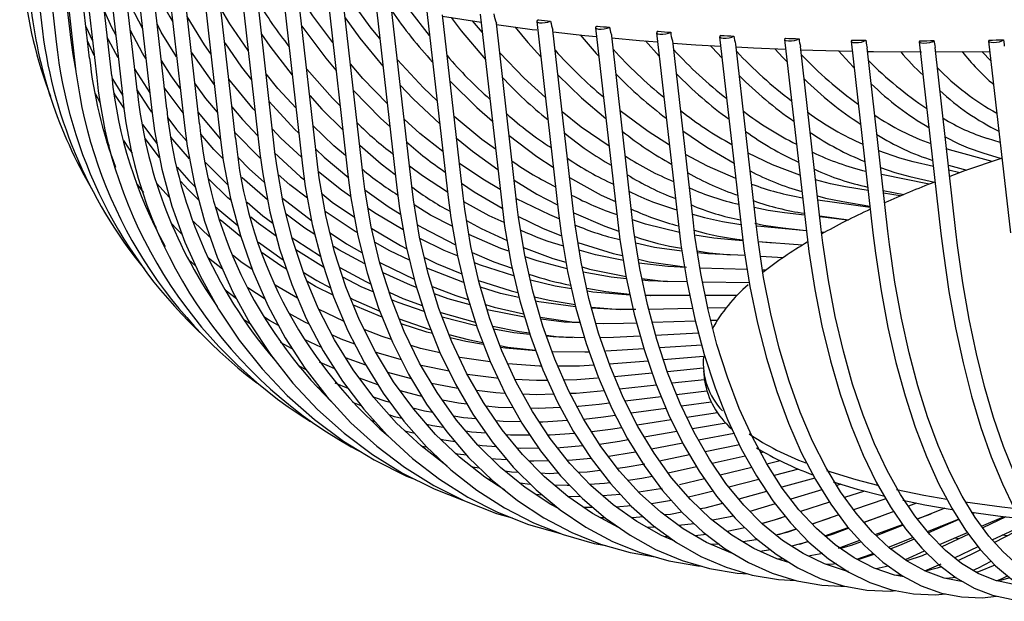
# Model space of a CAD drawing. Units: millimetres. Extents: x 11343 to 40744, y -695 to 34071.
# Drawn here: x 15029 to 15127, y 1585 to 1642 of the extents above; entities that cross this region are included whole.
import ezdxf

# ---------------------------------------------------------------- set-up
doc = ezdxf.new("R2010")
doc.units = ezdxf.units.MM
doc.header["$LTSCALE"] = 2
doc.linetypes.add('SLD-Durchgehend', pattern=[0])
doc.layers.add('A_BEMASSUNG', color=1, linetype='Continuous', lineweight=13)
doc.layers.add('KORB', color=5, linetype='SLD-Durchgehend')

# ---------------------------------------------------------------- blocks, each defined once
blk = doc.blocks.new('Korb Perspektive')
at = {"layer": 'KORB', "linetype": 'SLD-Durchgehend', "lineweight": 25}
for p, q in [((-222.018, -62.611), (-219.852, -81.678)), ((-220.554, -64.489), (-218.388, -83.557)), ((-216.898, -83.387), (-218.922, -65.567)), ((-218.719, -66.304), (-216.554, -85.371)), ((-215.063, -85.202), (-217.088, -67.379)), ((-216.519, -68.051), (-214.353, -87.118)), ((-212.863, -86.949), (-214.888, -69.118)), ((-213.959, -69.724), (-211.793, -88.791)), ((-210.302, -88.622), (-212.329, -70.779)), ((-211.046, -71.32), (-208.88, -90.387)), ((-207.389, -90.218), (-209.418, -72.363)), ((-207.788, -72.833), (-205.622, -91.9)), ((-204.131, -91.731), (-206.161, -73.864)), ((-204.194, -74.261), (-202.028, -93.328)), ((-200.538, -93.158), (-202.569, -75.279)), ((-200.274, -75.598), (-198.108, -94.665)), ((-196.618, -94.496), (-198.65, -76.604)), ((-196.039, -76.841), (-193.873, -95.908)), ((-192.383, -95.739), (-194.417, -77.829)), ((-191.501, -77.987), (-189.335, -97.054)), ((-187.844, -96.885), (-189.881, -78.952)), ((-186.671, -79.033), (-184.505, -98.1)), ((-183.014, -97.931), (-185.054, -79.975)), ((-181.563, -79.975), (-179.397, -99.043)), ((-181.226, -82.935), (-183.205, -80.413)), ((-177.906, -98.873), (-179.949, -80.894)), ((-179.936, -81.004), (-176.098, -81.626)), ((-176.191, -80.812), (-174.025, -99.879)), ((-215.423, -82.033), (-214.766, -83.484)), ((-175.983, -82.639), (-176.961, -81.487)), ((-172.534, -99.71), (-174.579, -81.707)), ((-170.57, -81.541), (-168.404, -100.608)), ((-164.714, -82.159), (-162.548, -101.226)), ((-166.913, -100.439), (-168.961, -82.407)), ((-161.058, -101.057), (-163.111, -82.986)), ((-158.642, -82.666), (-156.476, -101.733)), ((-152.368, -83.059), (-150.202, -102.127)), ((-214.603, -84.915), (-215.261, -83.457)), ((-159.762, -83.482), (-158.376, -85.001)), ((-154.985, -101.564), (-157.042, -83.454)), ((-148.711, -101.957), (-150.773, -83.808)), ((-145.909, -83.339), (-143.744, -102.406)), ((-142.253, -102.236), (-144.319, -84.048)), ((-139.285, -83.503), (-137.119, -102.57)), ((-135.629, -102.401), (-137.7, -84.165)), ((-132.513, -83.552), (-130.347, -102.619)), ((-128.856, -102.449), (-130.936, -84.143)), ((-125.611, -83.485), (-123.445, -102.552)), ((-130.888, -84.568), (-125.494, -84.516)), ((-210.565, -86.308), (-209.078, -88.639)), ((-205.766, -90.634), (-207.627, -88.126)), ((-213.98, -89.664), (-214.486, -88.752)), ((-204.259, -90.612), (-202.038, -93.241)), ((-209.799, -91.799), (-208.365, -93.684)), ((-213.069, -93.912), (-213.338, -93.51)), ((-208.097, -95.073), (-209.544, -93.193)), ((-124.465, -93.568), (-125.73, -93.168)), ((-129.493, -94.311), (-129.791, -94.221)), ((-125.246, -95.468), (-129.493, -94.311)), ((-126.183, -94.598), (-124.358, -95.175)), ((-203.513, -95.585), (-201.298, -97.799)), ((-131.102, -95.966), (-133.109, -95.497)), ((-129.608, -95.835), (-127.769, -96.336)), ((-131.519, -97.73), (-136.267, -96.78)), ((-133.45, -96.957), (-131.003, -97.53)), ((-128.463, -96.584), (-129.552, -96.329)), ((-209.673, -98.56), (-210.294, -97.775)), ((-207.103, -99.044), (-208.397, -97.629)), ((-137.597, -98.361), (-139.858, -97.977)), ((-136.089, -98.345), (-134.05, -98.753)), ((-134.406, -98.903), (-136.058, -98.622)), ((-195.877, -99.105), (-192.98, -101.339)), ((-137.405, -100.058), (-142.584, -99.32)), ((-140.109, -99.456), (-137.421, -99.912)), ((-143.925, -100.812), (-145.907, -100.579)), ((-142.409, -100.86), (-139.549, -101.268)), ((-208.394, -102.04), (-208.618, -101.802)), ((-200.019, -102.957), (-202.079, -101.265)), ((-139.642, -101.314), (-142.395, -100.991)), ((-143.747, -102.378), (-148.649, -101.916)), ((-146.082, -102.069), (-143.751, -102.342)), ((-141.978, -102.545), (-142.219, -102.522)), ((-142.219, -102.522), (-142.206, -102.524)), ((-150.048, -103.355), (-151.193, -103.272)), ((-148.528, -103.434), (-147.024, -103.576)), ((-144.119, -103.788), (-148.523, -103.466)), ((-191.772, -105.972), (-194.537, -104.268)), ((-153.531, -104.643), (-154.567, -104.565)), ((-149.84, -104.838), (-153.531, -104.643)), ((-204.494, -105.883), (-205.217, -105.226)), ((-201.832, -106.178), (-203.215, -105.09)), ((-146.058, -105.038), (-148.305, -104.919)), ((-149.62, -106.231), (-154.336, -106.071)), ((-147.793, -106.292), (-148.1, -106.282)), ((-155.623, -107.447), (-157.569, -107.416)), ((-149.412, -107.546), (-154.078, -107.472)), ((-202.998, -108.77), (-203.257, -108.572)), ((-197.598, -109.178), (-199.324, -108.024)), ((-194.378, -109.052), (-196.581, -107.776)), ((-159.257, -108.81), (-159.747, -108.801)), ((-159.274, -108.812), (-159.257, -108.81)), ((-155.339, -108.805), (-159.257, -108.81)), ((-150.633, -108.799), (-153.807, -108.803)), ((-189.747, -111.391), (-192.271, -110.174)), ((-185.945, -110.941), (-188.801, -109.771)), ((-171.772, -110.962), (-175.502, -110.214)), ((-165.137, -109.948), (-162.275, -110.2)), ((-155.064, -110.103), (-159.43, -110.181)), ((-151.733, -110.043), (-153.549, -110.076)), ((-199.074, -111.629), (-199.726, -111.21)), ((-160.622, -111.549), (-161.949, -111.594)), ((-154.789, -111.351), (-159.077, -111.497)), ((-152.618, -111.277), (-153.242, -111.299)), ((-154.468, -112.556), (-158.737, -112.768)), ((-194.889, -114.109), (-196.079, -113.47)), ((-191.991, -113.963), (-193.69, -113.194)), ((-162.947, -112.977), (-164.252, -113.015)), ((-160.262, -112.844), (-162.947, -112.977)), ((-197.551, -113.941), (-197.834, -113.762)), ((-159.912, -114.101), (-163.707, -114.348)), ((-154.156, -113.727), (-158.354, -114)), ((-190.668, -116.107), (-192.202, -115.432)), ((-187.577, -115.735), (-189.593, -115.003)), ((-159.498, -115.324), (-163.347, -115.632)), ((-153.979, -114.882), (-157.957, -115.201)), ((-193.514, -116.201), (-194.285, -115.795)), ((-183.039, -117.101), (-185.374, -116.451)), ((-179.287, -116.344), (-182.084, -115.751)), ((-159.088, -116.524), (-162.838, -116.88)), ((-154.003, -116.041), (-157.567, -116.379)), ((-153.98, -116.291), (-153.871, -117.245)), ((-189.341, -118.054), (-190.618, -117.507)), ((-186.368, -117.686), (-188.222, -117.037)), ((-153.879, -117.179), (-157.108, -117.534)), ((-192.021, -118.13), (-192.379, -117.945)), ((-163.876, -118.279), (-164.555, -118.353)), ((-158.668, -117.706), (-162.322, -118.108)), ((-153.656, -118.304), (-156.649, -118.678)), ((-163.34, -119.514), (-164.357, -119.641)), ((-158.187, -118.87), (-161.78, -119.319)), ((-153.224, -119.401), (-156.172, -119.814)), ((-157.708, -120.029), (-161.176, -120.514)), ((-152.583, -120.468), (-155.63, -120.941)), ((-186.655, -121.356), (-187.093, -121.217)), ((-163.919, -120.899), (-165.879, -121.134)), ((-162.752, -120.735), (-163.919, -120.899)), ((-157.187, -121.183), (-160.572, -121.708)), ((-163.242, -122.123), (-165.095, -122.373)), ((-162.121, -121.949), (-163.242, -122.123)), ((-156.616, -122.335), (-159.87, -122.891)), ((-151.736, -121.501), (-155.085, -122.073)), ((-162.329, -123.311), (-164.313, -123.609)), ((-161.472, -123.164), (-162.329, -123.311)), ((-150.925, -122.543), (-154.468, -123.205)), ((-181.469, -123.908), (-182.08, -123.774)), ((-160.722, -124.373), (-161.182, -124.459)), ((-156.04, -123.498), (-159.151, -124.08)), ((-150.405, -123.654), (-153.813, -124.346)), ((-147.987, -124.374), (-148.286, -124.439)), ((-180.104, -125.199), (-180.292, -125.159)), ((-155.362, -124.661), (-158.344, -125.267)), ((-149.815, -124.776), (-153.105, -125.501)), ((-146.347, -125.247), (-147.676, -125.564)), ((-154.664, -125.845), (-157.48, -126.465)), ((-149.177, -125.921), (-152.308, -126.666)), ((-144.519, -126.074), (-146.946, -126.697)), ((-175.058, -127.128), (-175.506, -127.037)), ((-153.874, -127.039), (-156.372, -127.634)), ((-148.487, -127.093), (-151.447, -127.853)), ((-142.912, -126.965), (-146.19, -127.871)), ((-153.019, -128.257), (-154.328, -128.593)), ((-147.695, -128.288), (-150.464, -129.053)), ((-142.196, -128.14), (-145.286, -129.059)), ((-140.324, -127.583), (-140.713, -127.698)), ((-137.968, -128.26), (-139.931, -128.888)), ((-169.993, -128.663), (-170.683, -128.59)), ((-166.187, -128.813), (-167.503, -128.789)), ((-162.222, -128.609), (-164.014, -128.728)), ((-157.17, -129.19), (-159.161, -129.523)), ((-154.328, -128.593), (-155.473, -128.86)), ((-135.831, -129.015), (-139.044, -130.122)), ((-168.778, -129.667), (-169.082, -129.638)), ((-164.975, -129.88), (-165.917, -129.873)), ((-161.181, -129.73), (-162.668, -129.85)), ((-146.837, -129.521), (-149.359, -130.271)), ((-141.433, -129.369), (-144.309, -130.29)), ((-135.04, -130.293), (-137.995, -131.39)), ((-132.773, -129.451), (-133.589, -129.754)), ((-129.948, -129.962), (-132.678, -131.056)), ((-127.953, -129.338), (-124.292, -129.821)), ((-124.292, -129.821), (-123.127, -129.953)), ((-148.16, -131.48), (-146.238, -130.908)), ((-146.951, -131.136), (-148.151, -131.489)), ((-145.838, -130.779), (-146.951, -131.136)), ((-143.179, -131.503), (-141.38, -130.927)), ((-140.52, -130.631), (-143.148, -131.536)), ((-138.023, -131.357), (-136.385, -130.792)), ((-132.703, -131.025), (-131.307, -130.507)), ((-131.698, -132.28), (-128.594, -131.036)), ((-128.555, -131.097), (-131.591, -132.414)), ((-127.331, -130.366), (-124.183, -130.774)), ((-127.188, -130.472), (-127.03, -130.409)), ((-126.982, -130.415), (-127.172, -130.497)), ((-126.3, -131.754), (-124.071, -130.787)), ((-123.885, -130.809), (-126.196, -131.897)), ((-124.183, -130.774), (-122.576, -130.953)), ((-158.757, -131.854), (-159.594, -131.866)), ((-154.903, -131.511), (-156.448, -131.679)), ((-149.854, -131.898), (-151.609, -132.285)), ((-146.493, -132.564), (-144.762, -132.01)), ((-141.912, -132.697), (-139.566, -131.889)), ((-139.509, -131.953), (-141.067, -132.531)), ((-136.906, -132.586), (-134.163, -131.567)), ((-134.118, -131.633), (-136.783, -132.702)), ((-134.655, -131.849), (-134.821, -131.812)), ((-130.165, -131.796), (-130.393, -131.756)), ((-125.248, -133.109), (-122.108, -131.631)), ((-121.996, -131.827), (-125.011, -133.375)), ((-157.468, -132.784), (-157.851, -132.795)), ((-153.718, -132.563), (-154.81, -132.698)), ((-141.067, -132.531), (-141.81, -132.786)), ((-140.545, -133.937), (-138.431, -133.152)), ((-135.574, -133.833), (-133.15, -132.861)), ((-133.01, -133.029), (-134.486, -133.67)), ((-130.486, -133.569), (-127.721, -132.37)), ((-127.584, -132.551), (-130.252, -133.807)), ((-128.534, -132.998), (-128.998, -132.924)), ((-123.716, -132.71), (-124.264, -132.646)), ((-152.411, -133.55), (-153.165, -133.579)), ((-147.323, -134.097), (-148.328, -134.254)), ((-143.574, -133.31), (-145.213, -133.74)), ((-144.392, -133.525), (-143.612, -133.283)), ((-134.486, -133.67), (-135.351, -134.017)), ((-133.89, -135.046), (-131.97, -134.213)), ((-129.009, -134.88), (-126.655, -133.771)), ((-126.406, -134.091), (-127.283, -134.541)), ((-146.024, -135.004), (-146.566, -135.037)), ((-142.112, -134.462), (-143.569, -134.714)), ((-138.706, -135.034), (-137.301, -134.525)), ((-137.301, -134.525), (-137.107, -134.448)), ((-135.607, -135.72), (-136.802, -135.974)), ((-131.949, -136.192), (-130.319, -135.496)), ((-127.156, -136.135), (-126.598, -135.876)), ((-126.598, -135.876), (-125.339, -135.229)), ((-134.321, -136.607), (-134.748, -136.65)), ((-128.827, -136.846), (-129.817, -136.959))]:
    blk.add_line(p, q, dxfattribs=at)
at = {"layer": 'KORB', "linetype": 'SLD-Durchgehend', "lineweight": 25, "flags": 128}
for points in [[(-211.384, -79.103), (-211.007, -79.96), (-209.807, -82.227)], [(-190.858, -83.641), (-192.838, -80.983), (-194.318, -78.7)], [(-186.192, -83.244), (-187.047, -82.201), (-189.224, -79.167)], [(-199.272, -84.424), (-201.092, -81.784), (-202.005, -80.242)], [(-213.589, -80.554), (-212.894, -82.11), (-212.46, -82.915)], [(-203.001, -84.767), (-203.632, -83.876), (-205.344, -81.055)], [(-189.629, -81.176), (-188.17, -83.2), (-185.88, -85.989)], [(-179.098, -81.14), (-178.106, -82.459), (-175.68, -85.31)], [(-206.4, -85.049), (-207.926, -82.591), (-208.347, -81.788)], [(-193.942, -82.019), (-191.561, -85.202), (-190.546, -86.39)], [(-174.565, -81.838), (-171.031, -82.324), (-170.558, -82.379)], [(-172.715, -82.092), (-171.472, -83.63), (-170.17, -85.056)], [(-170.38, -81.372), (-170.53, -81.461), (-170.568, -81.549), (-170.488, -81.622), (-170.302, -81.669), (-170.041, -81.682), (-169.745, -81.659), (-169.462, -81.604), (-169.236, -81.525)], [(-164.55, -82.002), (-164.686, -82.091), (-164.709, -82.178), (-164.614, -82.249), (-164.417, -82.291), (-164.148, -82.3), (-163.851, -82.272), (-163.573, -82.213), (-163.358, -82.132)], [(-163.33, -82.117), (-163.232, -82.591), (-163.138, -82.881), (-163.116, -82.987)], [(-212.204, -85.172), (-213.19, -83.352), (-213.299, -83.107)], [(-209.465, -85.235), (-209.8, -84.707), (-211.003, -82.45)], [(-197.947, -82.795), (-197.131, -84.007), (-194.897, -86.894)], [(-168.944, -82.564), (-165.783, -82.928), (-164.615, -83.037)], [(-166.244, -82.875), (-164.649, -84.725), (-164.393, -84.988)], [(-163.089, -83.181), (-160.354, -83.438), (-158.539, -83.573)], [(-158.501, -82.52), (-158.623, -82.61), (-158.63, -82.695), (-158.521, -82.763), (-158.312, -82.801), (-158.037, -82.805), (-157.74, -82.773), (-157.468, -82.71), (-157.263, -82.627)], [(-152.249, -82.925), (-152.357, -83.015), (-152.348, -83.099), (-152.225, -83.163), (-152.005, -83.197), (-151.725, -83.196), (-151.428, -83.16), (-151.162, -83.094), (-150.97, -83.009)], [(-145.811, -83.216), (-145.905, -83.306), (-145.881, -83.388), (-145.743, -83.449), (-145.513, -83.478), (-145.228, -83.472), (-144.932, -83.432), (-144.674, -83.363), (-144.494, -83.277)], [(-216.405, -86.472), (-216.713, -84.818), (-216.898, -83.387)], [(-216.689, -84.178), (-216.766, -84.009), (-216.846, -83.789)], [(-201.616, -83.67), (-199.95, -86.073), (-198.941, -87.336)], [(-157.016, -83.686), (-154.755, -83.854), (-152.261, -83.994)], [(-153.303, -83.935), (-153.16, -84.103), (-152.127, -85.179)], [(-150.742, -84.078), (-148.997, -84.176), (-145.8, -84.299)], [(-139.205, -83.392), (-139.284, -83.482), (-139.244, -83.561), (-139.093, -83.618), (-138.854, -83.644), (-138.564, -83.633), (-138.271, -83.588), (-138.021, -83.517), (-137.853, -83.429)], [(-137.835, -83.413), (-137.754, -83.887), (-137.701, -84.166)], [(-132.449, -83.452), (-132.513, -83.542), (-132.458, -83.619), (-132.294, -83.672), (-132.045, -83.693), (-131.753, -83.678), (-131.463, -83.629), (-131.221, -83.554), (-131.066, -83.466)], [(-131.051, -83.45), (-130.974, -83.924), (-130.94, -84.143)], [(-125.562, -83.397), (-125.611, -83.486), (-125.541, -83.561), (-125.363, -83.61), (-125.107, -83.626), (-124.812, -83.606), (-124.526, -83.554), (-124.293, -83.476), (-124.152, -83.387)], [(-124.139, -83.372), (-124.067, -83.846), (-124.048, -84.005)], [(-204.942, -84.596), (-204.795, -84.837), (-202.651, -87.848)], [(-169.71, -89.107), (-171.811, -87.185), (-174.245, -84.655)], [(-146.862, -84.258), (-146.096, -85.12), (-145.658, -85.556)], [(-144.284, -84.357), (-143.095, -84.402), (-139.173, -84.487)], [(-140.537, -84.458), (-139.073, -86.044), (-138.987, -86.126)], [(-137.66, -84.52), (-137.061, -84.533), (-132.28, -84.561)], [(-125.388, -85.442), (-126.258, -84.559), (-126.288, -84.523)], [(-207.934, -85.419), (-206.983, -86.94), (-206.038, -88.235)], [(-185.459, -89.697), (-187.871, -87.217), (-189.107, -85.765)], [(-180.489, -89.431), (-181.848, -88.151), (-184.441, -85.37)], [(-212.839, -87.136), (-212.5, -87.755), (-211.784, -88.857)], [(-194.524, -90.182), (-196.33, -88.207), (-197.499, -86.738)], [(-190.143, -89.935), (-190.907, -89.181), (-193.455, -86.297)], [(-168.453, -86.885), (-166.132, -89.13), (-163.686, -91.209)], [(-202.343, -90.554), (-203.487, -89.196), (-204.593, -87.672)], [(-198.588, -90.44), (-198.787, -90.23), (-201.206, -87.279)], [(-184.157, -87.874), (-182.879, -89.242), (-180.227, -91.736)], [(-179.199, -87.491), (-176.544, -90.11), (-174.981, -91.464)], [(-211.6, -90.228), (-212.47, -88.898), (-212.639, -88.591)], [(-208.858, -90.552), (-209.175, -90.133), (-210.335, -88.333)], [(-193.16, -88.895), (-191.956, -90.255), (-189.874, -92.31)], [(-188.807, -88.408), (-186.127, -91.159), (-185.198, -91.994)], [(-200.894, -90.024), (-199.859, -91.282), (-198.306, -92.923)], [(-197.186, -89.497), (-194.669, -92.242), (-194.244, -92.646)], [(-208.88, -90.387), (-208.607, -92.428), (-207.875, -96.225), (-206.863, -99.92), (-205.578, -103.489), (-204.028, -106.912), (-202.223, -110.167), (-200.172, -113.235), (-197.889, -116.097), (-195.388, -118.736), (-192.684, -121.135), (-189.793, -123.282), (-186.733, -125.161), (-183.522, -126.764), (-182.617, -127.12)], [(-174.664, -94.251), (-176.029, -93.276), (-178.801, -90.995)], [(-163.374, -93.957), (-166.133, -92.046), (-168.04, -90.521)], [(-157.373, -93.833), (-159.495, -92.487), (-162.264, -90.44)], [(-207.275, -91.115), (-206.408, -92.277), (-205.42, -93.419)], [(-205.622, -91.9), (-205.35, -93.941), (-204.625, -97.734), (-203.628, -101.423), (-202.365, -104.983), (-200.843, -108.393), (-199.073, -111.632), (-197.064, -114.681), (-194.828, -117.521), (-192.381, -120.135), (-189.736, -122.507), (-186.91, -124.622), (-183.919, -126.469), (-180.783, -128.036), (-177.92, -129.157)], [(-189.583, -94.869), (-190.745, -93.907), (-192.815, -91.935)], [(-179.917, -94.465), (-182.191, -92.682), (-183.772, -91.26)], [(-201.78, -95.195), (-202.702, -94.273), (-204, -92.768)], [(-198.038, -95.199), (-198.123, -95.123), (-200.604, -92.571)], [(-193.972, -95.042), (-196.04, -93.139), (-196.872, -92.258)], [(-173.311, -92.877), (-170.549, -94.963), (-168.924, -96.022)], [(-156.023, -92.431), (-153.64, -94.059), (-150.94, -95.623)], [(-210.781, -94.63), (-211.094, -94.229), (-211.647, -93.394)], [(-205.111, -95.19), (-206.782, -93.296), (-206.946, -93.079)], [(-202.028, -93.328), (-201.758, -95.367), (-201.041, -99.158), (-200.06, -102.84), (-198.821, -106.391), (-197.33, -109.79), (-195.598, -113.014), (-193.635, -116.045), (-191.452, -118.864), (-189.064, -121.455), (-186.484, -123.8), (-183.729, -125.887), (-180.816, -127.703), (-177.761, -129.236), (-174.585, -130.479), (-173.018, -130.93)], [(-188.188, -93.862), (-186.038, -95.715), (-184.658, -96.749)], [(-178.558, -93.138), (-176.957, -94.455), (-174.436, -96.258)], [(-198.108, -94.665), (-197.839, -96.703), (-197.132, -100.491), (-196.168, -104.168), (-194.955, -107.711), (-193.499, -111.098), (-191.809, -114.309), (-189.896, -117.323), (-187.771, -120.123), (-185.447, -122.692), (-182.938, -125.013), (-180.261, -127.073), (-177.431, -128.859), (-174.466, -130.362), (-171.383, -131.571), (-168.202, -132.48), (-168.189, -132.482)], [(-196.695, -94.575), (-194.078, -96.982), (-193.692, -97.29)], [(-179.486, -125.784), (-182.084, -123.771), (-184.528, -121.487), (-186.788, -118.957), (-188.85, -116.197), (-190.701, -113.225), (-192.33, -110.059), (-193.727, -106.718), (-194.883, -103.224), (-195.791, -99.598), (-196.445, -95.862), (-196.618, -94.496)], [(-192.551, -94.257), (-191.734, -95.034), (-189.262, -97.082)], [(-150.765, -97.165), (-153.583, -95.937), (-155.756, -94.778)], [(-144.376, -96.838), (-147.096, -95.818), (-149.541, -94.655)], [(-133.109, -95.497), (-134.431, -95.148), (-136.536, -94.412)], [(-200.269, -95.067), (-199.14, -96.226), (-197.686, -97.521)], [(-193.873, -95.908), (-193.606, -97.945), (-192.908, -101.73), (-191.963, -105.402), (-190.778, -108.937), (-189.359, -112.314), (-187.716, -115.512), (-185.856, -118.511), (-183.793, -121.294), (-181.539, -123.842), (-179.108, -126.141), (-176.514, -128.176), (-173.774, -129.935), (-170.905, -131.409), (-167.924, -132.587), (-164.85, -133.463), (-163.705, -133.67)], [(-173.761, -128.164), (-175.738, -126.887), (-178.264, -124.887), (-180.627, -122.626), (-182.815, -120.117), (-184.812, -117.376), (-186.608, -114.42), (-188.19, -111.268), (-189.549, -107.938), (-190.677, -104.452), (-191.566, -100.832), (-192.212, -97.098), (-192.383, -95.739)], [(-179.457, -98.51), (-181.944, -96.907), (-183.241, -95.937)], [(-174.211, -98.244), (-175.938, -97.244), (-178.271, -95.664)], [(-124.358, -95.175), (-127.99, -96.415), (-129.48, -96.956)], [(-206.351, -96.051), (-205.197, -97.357), (-204.559, -97.979)], [(-193.387, -99.131), (-195.136, -97.784), (-196.289, -96.757)], [(-189.087, -98.946), (-189.982, -98.332), (-192.288, -96.492)], [(-168.349, -130.022), (-169.166, -129.594), (-171.737, -127.893), (-174.168, -125.916), (-176.446, -123.676), (-178.556, -121.186), (-180.484, -118.462), (-182.22, -115.522), (-183.752, -112.382), (-185.071, -109.063), (-186.169, -105.585), (-187.038, -101.969), (-187.675, -98.238), (-187.844, -96.885)], [(-136.348, -96.066), (-134.948, -96.559), (-133.45, -96.957)], [(-204.211, -99.268), (-205.253, -98.272), (-205.981, -97.462)], [(-200.998, -99.32), (-201.296, -99.069), (-203.192, -97.217)], [(-197.358, -99.28), (-199.877, -97.101), (-199.915, -97.063)], [(-189.335, -97.054), (-189.068, -99.09), (-188.381, -102.873), (-187.457, -106.54), (-186.303, -110.068), (-184.924, -113.435), (-183.329, -116.621), (-181.528, -119.606), (-179.532, -122.372), (-177.353, -124.902), (-175.004, -127.181), (-172.5, -129.193), (-169.856, -130.928), (-167.09, -132.374), (-164.218, -133.524), (-161.257, -134.37), (-158.779, -134.81)], [(-162.33, -131.921), (-162.434, -131.879), (-165.014, -130.489), (-167.477, -128.81), (-169.809, -126.854), (-171.995, -124.633), (-174.022, -122.161), (-175.877, -119.453), (-177.549, -116.527), (-179.028, -113.399), (-180.304, -110.089), (-181.371, -106.618), (-182.22, -103.007), (-182.846, -99.278), (-183.014, -97.931)], [(-178.048, -97.627), (-176.797, -98.476), (-173.996, -100.104)], [(-172.805, -97.324), (-170.547, -98.712), (-168.498, -99.778)], [(-167.295, -97.075), (-164.159, -98.815), (-162.749, -99.465)], [(-139.858, -97.977), (-141.344, -97.685), (-142.816, -97.282)], [(-191.937, -98.691), (-190.912, -99.509), (-188.717, -101.022)], [(-187.664, -98.3), (-185.363, -99.952), (-184.138, -100.707)], [(-184.505, -98.1), (-184.24, -100.134), (-183.564, -103.915), (-182.662, -107.577), (-181.54, -111.098), (-180.204, -114.457), (-178.662, -117.632), (-176.923, -120.605), (-174.998, -123.356), (-172.899, -125.87), (-170.638, -128.13), (-168.229, -130.122), (-165.688, -131.834), (-163.031, -133.256), (-160.274, -134.379), (-157.434, -135.198), (-154.529, -135.708), (-154.105, -135.736)], [(-156.829, -133.223), (-158.162, -132.664), (-160.621, -131.294), (-162.971, -129.636), (-165.197, -127.699), (-167.286, -125.496), (-169.225, -123.04), (-171.003, -120.347), (-172.608, -117.433), (-174.031, -114.316), (-175.263, -111.014), (-176.296, -107.55), (-177.123, -103.942), (-177.74, -100.215), (-177.906, -98.873)], [(-142.633, -98.889), (-141.829, -99.113), (-140.109, -99.456)], [(-199.385, -99.509), (-197.812, -100.87), (-196.842, -101.594)], [(-178.987, -101.909), (-181.129, -100.796), (-182.759, -99.795)], [(-179.397, -99.043), (-179.134, -101.075), (-178.47, -104.853), (-177.591, -108.511), (-176.503, -112.026), (-175.213, -115.377), (-173.727, -118.542), (-172.054, -121.503), (-170.205, -124.242), (-168.19, -126.741), (-166.022, -128.985), (-163.714, -130.959), (-161.281, -132.651), (-158.739, -134.051), (-156.104, -135.151), (-153.392, -135.945), (-150.62, -136.428), (-149.521, -136.495)], [(-173.811, -101.543), (-175.295, -100.866), (-177.831, -99.476)], [(-174.025, -99.879), (-173.764, -101.91), (-173.112, -105.686), (-172.258, -109.34), (-171.207, -112.849), (-169.964, -116.192), (-168.538, -119.349), (-166.935, -122.3), (-165.165, -125.027), (-163.239, -127.514), (-161.169, -129.743), (-158.968, -131.701), (-156.649, -133.376), (-154.228, -134.757), (-151.72, -135.837), (-149.142, -136.608), (-146.509, -137.068), (-144.771, -137.163)], [(-168.333, -101.16), (-169.269, -100.789), (-172.595, -99.174)], [(-151, -134.486), (-151.25, -134.411), (-153.668, -133.36), (-156, -132.009), (-158.23, -130.368), (-160.345, -128.448), (-162.332, -126.261), (-164.179, -123.82), (-165.876, -121.14), (-167.411, -118.238), (-168.776, -115.13), (-169.961, -111.836), (-170.959, -108.377), (-171.764, -104.773), (-172.369, -101.047), (-172.534, -99.71)], [(-202.466, -100.021), (-202.297, -100.186), (-200.324, -101.847)], [(-192.647, -102.744), (-193.642, -102.11), (-195.511, -100.717)], [(-188.442, -102.535), (-188.642, -102.423), (-191.633, -100.445)], [(-183.861, -102.253), (-186.708, -100.582), (-187.35, -100.141)], [(-168.404, -100.608), (-168.145, -102.637), (-167.506, -106.411), (-166.678, -110.06), (-165.665, -113.564), (-164.473, -116.901), (-163.108, -120.05), (-161.579, -122.992), (-159.893, -125.709), (-158.061, -128.185), (-156.094, -130.402), (-154.004, -132.348), (-151.804, -134.008), (-149.509, -135.373), (-147.134, -136.434), (-144.695, -137.186), (-142.208, -137.625), (-139.687, -137.749), (-139.673, -137.748)], [(-145.383, -135.405), (-146.686, -135), (-148.964, -133.965), (-151.162, -132.631), (-153.266, -131.006), (-155.265, -129.101), (-157.146, -126.928), (-158.897, -124.5), (-160.509, -121.832), (-161.972, -118.939), (-163.276, -115.84), (-164.412, -112.553), (-165.374, -109.098), (-166.155, -105.497), (-166.749, -101.772), (-166.913, -100.439)], [(-166.895, -100.583), (-163.802, -101.911), (-162.401, -102.389)], [(-145.907, -100.579), (-147.54, -100.347), (-148.928, -100.051)], [(-205.868, -102.685), (-206.412, -102.184), (-206.913, -101.644)], [(-203.074, -102.985), (-203.118, -102.95), (-204.726, -101.443)], [(-196.501, -102.899), (-198.239, -101.642), (-199.007, -100.996)], [(-182.429, -101.761), (-181.966, -102.046), (-178.66, -103.774)], [(-177.554, -101.339), (-176.085, -102.147), (-173.519, -103.327)], [(-172.382, -100.943), (-170.009, -102.102), (-168.106, -102.864)], [(-162.548, -101.226), (-162.292, -103.254), (-161.667, -107.025), (-160.866, -110.671), (-159.893, -114.17), (-158.754, -117.5), (-157.454, -120.642), (-156.001, -123.577), (-154.404, -126.286), (-152.67, -128.752), (-150.811, -130.96), (-148.837, -132.895), (-146.761, -134.544), (-144.597, -135.896), (-142.36, -136.942), (-140.066, -137.677), (-137.729, -138.098), (-135.365, -138.203), (-134.85, -138.158)], [(-139.561, -136.245), (-139.74, -136.213), (-141.929, -135.5), (-144.061, -134.479), (-146.12, -133.158), (-148.094, -131.547), (-149.971, -129.655), (-151.741, -127.495), (-153.393, -125.079), (-154.918, -122.42), (-156.305, -119.536), (-157.545, -116.444), (-158.631, -113.162), (-159.556, -109.711), (-160.312, -106.112), (-160.895, -102.387), (-161.058, -101.057)], [(-156.374, -102.545), (-159.74, -101.705), (-161.032, -101.269)], [(-156.476, -101.733), (-156.221, -103.76), (-155.61, -107.528), (-154.837, -111.17), (-153.906, -114.664), (-152.822, -117.989), (-151.59, -121.125), (-150.218, -124.053), (-148.712, -126.755), (-147.081, -129.214), (-145.334, -131.415), (-143.481, -133.342), (-141.534, -134.982), (-139.506, -136.324), (-137.411, -137.359), (-135.266, -138.081), (-133.085, -138.486), (-130.882, -138.575), (-129.899, -138.475)], [(-133.996, -136.791), (-134.962, -136.61), (-136.994, -135.908), (-138.973, -134.898), (-140.887, -133.589), (-142.725, -131.99), (-144.477, -130.11), (-146.133, -127.961), (-147.682, -125.554), (-149.117, -122.905), (-150.426, -120.028), (-151.601, -116.941), (-152.635, -113.663), (-153.521, -110.214), (-154.252, -106.616), (-154.824, -102.892), (-154.985, -101.564)], [(-148.88, -101.598), (-148.01, -101.789), (-146.082, -102.069)], [(-191.139, -102.57), (-189.515, -103.648), (-187.965, -104.523)], [(-186.995, -102.15), (-184.127, -103.84), (-183.506, -104.149)], [(-173.336, -104.388), (-174.126, -104.116), (-177.322, -102.742)], [(-151.193, -103.272), (-152.953, -103.103), (-154.835, -102.797)], [(-150.202, -102.127), (-149.949, -104.152), (-149.353, -107.917), (-148.61, -111.556), (-147.721, -115.046), (-146.694, -118.366), (-145.533, -121.497), (-144.243, -124.419), (-142.833, -127.115), (-141.309, -129.568), (-139.679, -131.763), (-137.952, -133.685), (-136.139, -135.32), (-134.251, -136.657), (-132.303, -137.684), (-130.31, -138.395), (-128.288, -138.788), (-126.251, -138.863), (-124.835, -138.697)], [(-128.139, -137.294), (-130.024, -136.917), (-131.891, -136.224), (-133.712, -135.224), (-135.477, -133.924), (-137.174, -132.335), (-138.797, -130.466), (-140.335, -128.326), (-141.78, -125.927), (-143.121, -123.284), (-144.35, -120.413), (-145.459, -117.33), (-146.439, -114.055), (-147.285, -110.608), (-147.991, -107.01), (-148.55, -103.285), (-148.711, -101.957)], [(-143.744, -102.406), (-143.493, -104.429), (-142.913, -108.192), (-142.199, -111.828), (-141.356, -115.314), (-140.387, -118.63), (-139.298, -121.756), (-138.095, -124.673), (-136.783, -127.365), (-135.37, -129.814), (-133.862, -132.005), (-132.266, -133.924), (-130.591, -135.557), (-128.848, -136.891), (-127.05, -137.914), (-125.212, -138.619), (-123.352, -139.003), (-121.485, -139.067), (-119.671, -138.823)], [(-122.499, -137.532), (-123.215, -137.509), (-124.936, -137.136), (-126.633, -136.448), (-128.292, -135.455), (-129.901, -134.164), (-131.455, -132.584), (-132.945, -130.723), (-134.364, -128.59), (-135.7, -126.198), (-136.947, -123.56), (-138.094, -120.692), (-139.135, -117.612), (-140.061, -114.338), (-140.866, -110.891), (-141.545, -107.294), (-142.093, -103.567), (-142.253, -102.236)], [(-137.119, -102.57), (-136.871, -104.592), (-136.307, -108.352), (-135.624, -111.985), (-134.826, -115.468), (-133.918, -118.78), (-132.904, -121.902), (-131.789, -124.816), (-130.58, -127.503), (-129.281, -129.949), (-127.898, -132.138), (-126.438, -134.056), (-124.907, -135.69), (-123.314, -137.025), (-121.669, -138.049), (-119.989, -138.753), (-118.293, -139.131), (-116.597, -139.187), (-114.911, -138.927), (-114.578, -138.813)], [(-116.762, -137.682), (-118.171, -137.634), (-119.711, -137.265), (-121.233, -136.581), (-122.723, -135.593), (-124.174, -134.31), (-125.581, -132.738), (-126.937, -130.884), (-128.233, -128.757), (-129.46, -126.369), (-130.61, -123.735), (-131.675, -120.869), (-132.645, -117.79), (-133.516, -114.516), (-134.28, -111.07), (-134.932, -107.471), (-135.468, -103.743), (-135.629, -102.401)], [(-130.347, -102.619), (-130.101, -104.639), (-129.553, -108.397), (-128.901, -112.027), (-128.15, -115.507), (-127.304, -118.816), (-126.366, -121.935), (-125.343, -124.845), (-124.238, -127.529), (-123.057, -129.973), (-121.805, -132.16), (-120.485, -134.079), (-119.103, -135.716), (-117.664, -137.057), (-116.177, -138.087), (-114.656, -138.794), (-113.123, -139.17), (-111.6, -139.221), (-110.096, -138.955), (-109.367, -138.671)], [(-111.115, -137.615), (-111.674, -137.722), (-113.005, -137.672), (-114.359, -137.304), (-115.702, -136.623), (-117.019, -135.641), (-118.308, -134.365), (-119.566, -132.801), (-120.786, -130.953), (-121.959, -128.831), (-123.075, -126.447), (-124.128, -123.814), (-125.107, -120.949), (-126.008, -117.869), (-126.822, -114.595), (-127.544, -111.147), (-128.169, -107.547), (-128.693, -103.818), (-128.856, -102.449)], [(-198.24, -103.491), (-195.903, -105.184), (-195.798, -105.249)], [(-194.934, -103.019), (-194.556, -103.301), (-192.099, -104.873)], [(-183.226, -105.287), (-185.176, -104.371), (-186.662, -103.536)], [(-178.47, -104.851), (-179.774, -104.323), (-182.191, -103.13)], [(-166.471, -103.515), (-162.958, -104.62), (-162.03, -104.833)], [(-156.117, -104.399), (-158.847, -104.017), (-160.706, -103.599)], [(-198.881, -106.217), (-200.02, -105.437), (-200.78, -104.827)], [(-195.481, -106.173), (-196.028, -105.847), (-197.885, -104.542)], [(-187.68, -105.656), (-190.27, -104.259), (-190.809, -103.916)], [(-176.992, -104.515), (-174.851, -105.444), (-173.019, -106.083)], [(-171.886, -104.02), (-168.966, -105.111), (-167.662, -105.488)], [(-161.948, -105.328), (-164.721, -104.769), (-166.344, -104.307)], [(-154.599, -104.358), (-153.418, -104.557), (-151.302, -104.768)], [(-186.182, -105.531), (-185.998, -105.634), (-182.763, -107.166)], [(-181.746, -105.024), (-180.549, -105.618), (-178.039, -106.647)], [(-172.839, -106.855), (-176.156, -105.789), (-176.756, -105.546)], [(-167.553, -106.134), (-170.511, -105.361), (-171.726, -104.942)], [(-160.455, -105.196), (-159.386, -105.442), (-155.864, -105.96)], [(-155.659, -106.026), (-157.527, -105.922), (-160.395, -105.581)], [(-193.805, -106.482), (-192.447, -107.323), (-191.08, -108.036)], [(-190.172, -106.013), (-187.572, -107.423), (-187.098, -107.638)], [(-182.528, -107.996), (-183.124, -107.781), (-185.863, -106.554)], [(-177.838, -107.485), (-177.914, -107.462), (-181.495, -106.091)], [(-166.055, -105.954), (-165.326, -106.165), (-161.684, -106.921)], [(-161.644, -107.131), (-163.167, -106.98), (-165.941, -106.481)], [(-190.833, -108.775), (-192.592, -107.896), (-193.448, -107.386)], [(-186.835, -108.44), (-188.037, -107.926), (-189.858, -106.982)], [(-176.355, -107.293), (-173.129, -108.346), (-172.452, -108.512)], [(-167.117, -108.127), (-168.733, -107.869), (-171.205, -107.277)], [(-160.099, -107.123), (-157.993, -107.389), (-157.606, -107.412)], [(-157.569, -107.416), (-159.484, -107.345), (-160.065, -107.287)], [(-200.431, -109.146), (-200.461, -109.127), (-201.564, -108.274)], [(-185.258, -108.47), (-183.887, -109.089), (-181.954, -109.799)], [(-180.979, -107.892), (-178.628, -108.803), (-177.383, -109.183)], [(-177.21, -109.742), (-179.393, -109.131), (-180.75, -108.64)], [(-172.341, -108.987), (-174.162, -108.587), (-176.166, -107.986)], [(-165.598, -108.065), (-163.703, -108.419), (-161.305, -108.674)], [(-161.284, -108.766), (-164.973, -108.47), (-165.529, -108.381)], [(-189.083, -109.079), (-188.846, -109.203), (-186.186, -110.353)], [(-181.766, -110.388), (-184.363, -109.498), (-185.007, -109.223)], [(-175.652, -109.712), (-174.82, -109.966), (-171.871, -110.631)], [(-170.803, -108.917), (-169.332, -109.278), (-166.758, -109.707)], [(-166.706, -109.936), (-170.362, -109.421), (-170.678, -109.352)], [(-193.202, -111.663), (-193.651, -111.453), (-195.205, -110.578)], [(-180.163, -110.456), (-180.103, -110.478), (-176.68, -111.456)], [(-160.718, -110.204), (-162.709, -110.199), (-165.109, -110.049)], [(-196.259, -111.785), (-197.166, -111.286), (-197.738, -110.912)], [(-184.255, -111.115), (-181.297, -112.144), (-181.103, -112.196)], [(-180.954, -112.571), (-181.505, -112.437), (-184.06, -111.607)], [(-176.564, -111.829), (-176.744, -111.797), (-179.971, -110.953)], [(-170.218, -110.947), (-167.071, -111.412), (-166.271, -111.468)], [(-166.257, -111.518), (-167.853, -111.446), (-170.155, -111.163)], [(-161.949, -111.594), (-163.97, -111.622), (-164.68, -111.59)], [(-185.032, -113.17), (-185.956, -112.885), (-187.727, -112.19)], [(-174.952, -111.848), (-172.329, -112.391), (-171.304, -112.525)], [(-171.259, -112.676), (-172.845, -112.509), (-174.842, -112.144)], [(-188.671, -113.654), (-190.04, -113.138), (-190.969, -112.705)], [(-179.307, -112.676), (-177.394, -113.188), (-175.951, -113.461)], [(-175.868, -113.675), (-177.625, -113.383), (-179.18, -113.004)], [(-169.635, -112.742), (-168.387, -112.904), (-167.009, -112.979)], [(-165.824, -113.013), (-168.919, -112.923), (-169.596, -112.852)], [(-184.035, -115.211), (-186.305, -114.546), (-186.598, -114.436)], [(-180.179, -114.509), (-182.131, -114.064), (-183.072, -113.774)], [(-174.228, -113.788), (-173.438, -113.938), (-170.687, -114.249)], [(-170.666, -114.305), (-173.693, -114.035), (-174.165, -113.957)], [(-165.359, -114.422), (-165.77, -114.44), (-169.04, -114.397)], [(-175.199, -115.406), (-178.229, -114.953), (-178.301, -114.936)], [(-170.096, -115.837), (-170.291, -115.837), (-173.442, -115.606)], [(-164.887, -115.743), (-166.305, -115.828), (-168.467, -115.833)], [(-178.422, -118.042), (-178.602, -118.021), (-181.028, -117.541)], [(-174.431, -117.042), (-174.588, -117.033), (-177.482, -116.644)], [(-169.488, -117.246), (-170.593, -117.266), (-172.742, -117.141)], [(-164.513, -117.04), (-166.594, -117.196), (-167.859, -117.218)], [(-181.987, -118.845), (-182.276, -118.792), (-184.14, -118.298)], [(-173.73, -118.535), (-174.634, -118.496), (-176.555, -118.266)], [(-164.555, -118.353), (-166.638, -118.541), (-167.241, -118.56)], [(-188.037, -119.773), (-188.387, -119.658), (-188.871, -119.456)], [(-185.17, -119.438), (-185.554, -119.341), (-186.821, -118.913)], [(-177.51, -119.602), (-178.37, -119.511), (-179.947, -119.221)], [(-168.87, -118.613), (-170.637, -118.67), (-171.958, -118.612)], [(-180.925, -120.443), (-181.745, -120.302), (-182.89, -120.013)], [(-172.919, -119.973), (-174.412, -119.93), (-175.639, -119.8)], [(-168.215, -119.942), (-170.424, -120.046), (-171.181, -120.024)], [(-164.357, -119.641), (-166.434, -119.859), (-166.551, -119.864)], [(-183.985, -121.036), (-184.707, -120.862), (-185.243, -120.686)], [(-176.588, -121.084), (-177.86, -120.967), (-178.828, -120.801)], [(-172.137, -121.357), (-173.921, -121.33), (-174.636, -121.264)], [(-167.51, -121.24), (-169.955, -121.39), (-170.318, -121.385)], [(-182.693, -122.538), (-183.565, -122.337), (-183.645, -122.311)], [(-179.841, -121.945), (-180.928, -121.772), (-181.49, -121.637)], [(-175.597, -122.501), (-177.072, -122.384), (-177.613, -122.298)], [(-178.675, -123.367), (-179.825, -123.198), (-180.095, -123.136)], [(-171.249, -122.696), (-173.165, -122.693), (-173.614, -122.658)], [(-166.796, -122.514), (-169.23, -122.699), (-169.451, -122.698)], [(-174.583, -123.854), (-176.011, -123.759), (-176.423, -123.698)], [(-170.372, -123.994), (-172.145, -124.016), (-172.521, -123.991)], [(-165.986, -123.763), (-168.252, -123.968), (-168.49, -123.971)], [(-177.527, -124.7), (-178.441, -124.576), (-178.634, -124.533)], [(-173.499, -125.151), (-174.677, -125.087), (-175.065, -125.034)], [(-169.387, -125.256), (-170.863, -125.294), (-171.372, -125.266)], [(-165.182, -125.001), (-167.024, -125.195), (-167.514, -125.207)], [(-161.182, -124.459), (-163.182, -124.791), (-163.425, -124.816)], [(-176.255, -125.967), (-176.778, -125.901), (-177.058, -125.842)], [(-172.373, -126.395), (-173.075, -126.365), (-173.714, -126.285)], [(-164.242, -126.219), (-165.548, -126.376), (-166.419, -126.41)], [(-159.804, -125.564), (-161.77, -125.922), (-162.521, -126.012)], [(-141.731, -126.209), (-138.807, -127.107), (-136.647, -127.672)], [(-168.394, -126.487), (-169.324, -126.524), (-170.169, -126.488)], [(-159.087, -126.799), (-160.126, -127.006), (-161.488, -127.19)], [(-141.076, -127.344), (-138.698, -128.06), (-136.066, -128.739)], [(-171.176, -127.592), (-171.21, -127.59), (-172.257, -127.47)], [(-167.274, -127.689), (-167.532, -127.702), (-168.845, -127.662)], [(-163.3, -127.435), (-163.829, -127.507), (-165.305, -127.585)], [(-158.078, -128.002), (-158.254, -128.04), (-160.419, -128.367)], [(-134.775, -128.105), (-132.051, -128.657), (-129.772, -129.056)], [(-134.132, -129.174), (-131.943, -129.61), (-129.236, -130.078)], [(-152.072, -129.498), (-153.849, -129.947), (-154.292, -130.028)], [(-163.77, -130.911), (-164.089, -130.912), (-164.255, -130.898)], [(-159.948, -130.829), (-160.688, -130.899), (-161.179, -130.901)], [(-156.126, -130.366), (-157.268, -130.576), (-157.87, -130.633)], [(-151.007, -130.727), (-151.327, -130.815), (-153.061, -131.165)], [(-144.714, -132.06), (-145.683, -132.368), (-146.768, -132.629)], [(-148.614, -133.072), (-148.731, -133.101), (-150.079, -133.289)], [(-138.301, -133.297), (-139.289, -133.664), (-140.34, -133.964)], [(-137.021, -134.581), (-138.432, -135.019), (-138.652, -135.062)], [(-131.709, -134.467), (-132.218, -134.69), (-133.736, -135.206)], [(-127.283, -134.541), (-128.454, -135.099), (-128.646, -135.171)], [(-140.792, -135.473), (-141.038, -135.521), (-141.712, -135.57)], [(-130.295, -135.784), (-130.713, -135.939), (-131.9, -136.219)], [(-124.979, -135.613), (-126.629, -136.288), (-126.818, -136.338)], [(-124.833, -137.181), (-124.266, -136.962), (-123.721, -136.684)], [(-123.492, -136.876), (-124.312, -137.114), (-124.833, -137.181)]]:
    blk.add_lwpolyline(points, dxfattribs=at)
at = {"layer": 'KORB', "linetype": 'SLD-Durchgehend', "lineweight": 25}
for centre, radius, start, end in [((-177.748, -73.098), 44.15, 186.05191, 201.06211), ((-181.454, -65.909), 29.787, 203.30033, 211.70582), ((-175.228, -74.878), 45.971, 186.07388, 210.44644), ((-167.226, -61.435), 35.971, 210.18624, 218.88979), ((-149.478, -56.3), 42.967, 214.24165, 222.95119), ((-169.081, -79.605), 5.889, 191.63211, 200.91299), ((-173.234, -76.587), 46.895, 186.2325, 219.13696), ((-141.3, 161.3), 244.409, 263.16674, 263.44384), ((-169.549, -80.86), 0.735, 295.16484, 297.80646), ((-136.645, -73.193), 33.606, 194.32888, 195.91327), ((-138.354, 189.175), 272.439, 264.48231, 264.74007), ((-163.64, -81.581), 0.619, 297.11389, 300.07645), ((-136.014, 217.198), 300.56, 265.70938, 265.95079), ((-157.515, -82.179), 0.514, 299.29518, 302.64959), ((-155.484, -82.662), 1.754, 178.36738, 206.85073), ((-134.273, 244.916), 328.333, 266.86166, 267.08926), ((-151.191, -82.652), 0.42, 301.7596, 305.59544), ((-146.747, -82.557), 4.222, 185.94269, 197.24994), ((-133.105, 271.863), 355.306, 267.95072, 268.16665), ((-144.686, -82.998), 0.339, 304.57146, 309.002), ((-137.846, -82.407), 6.681, 187.34325, 194.21861), ((-171.908, -78.562), 46.748, 186.13363, 227.21021), ((-132.465, 297.579), 381.03, 268.98643, 269.19253), ((-138.018, -83.217), 0.269, 307.81237, 312.97973), ((-132.289, 321.612), 405.064, 269.97727, 270.17513), ((-131.206, -83.308), 0.211, 311.58546, 317.66448), ((-132.497, 343.537), 426.99, 270.93064, 271.12168), ((-124.27, -83.274), 0.164, 316.01953, 323.21588), ((-171.651, -80.562), 43.66, 186.10095, 200.76703), ((-149.334, -59.527), 39.432, 220.11429, 228.94753), ((-138.077, -57.39), 40.862, 221.38653, 230.74413), ((-131.451, -55.99), 42.366, 221.94817, 231.34555), ((-124.449, -54.398), 44.191, 222.67284, 231.9797), ((-120.89, -56.836), 40.669, 222.87657, 233.25978), ((-116.674, -58.762), 37.954, 223.45199, 234.75795), ((-115.948, -69.275), 23.917, 219.68763, 227.40681), ((-107.651, -67.963), 26.442, 218.83006, 228.65171), ((-170.742, -80.682), 46.051, 185.84436, 233.04239), ((-112.849, -61.317), 34.515, 224.28355, 236.77982), ((-111.995, -67.771), 26.232, 224.49145, 240.79378), ((-168.953, -82.624), 45.622, 185.65346, 238.05732), ((-168.828, -82.443), 44.265, 185.84261, 209.03967), ((-145.101, -60.639), 39.163, 222.52015, 231.53812), ((-133.566, -58.871), 40.309, 223.7497, 233.26571), ((-128.565, -59.508), 39.135, 224.09901, 234.23876), ((-123.188, -59.847), 38.402, 224.83726, 235.41306), ((-120.13, -63.309), 33.775, 225.13639, 237.35702), ((-116.886, -66.785), 29.249, 225.7522, 239.92816), ((-167.099, -84.685), 44.882, 185.24973, 242.55993), ((-164.626, -83.714), 45.94, 186.1327, 214.75995), ((-113.871, -70.619), 24.324, 227.03068, 243.84781), ((-162.301, -85.648), 45.32, 185.78752, 220.79522), ((-150.607, -65.295), 34.246, 227.92181, 237.22779), ((-135.588, -64.729), 32.947, 231.15016, 241.8114), ((-131.357, -66.398), 30.44, 232.18805, 243.94438), ((-127.248, -68.407), 27.561, 233.67553, 246.75884), ((-123.378, -70.968), 24.079, 235.72432, 250.63749), ((-159.677, -87.531), 44.652, 185.3974, 225.43503), ((-165.952, -69.314), 31.674, 224.75874, 233.27799), ((-119.815, -74.217), 19.852, 238.67301, 252.66695), ((-146.437, -66.751), 33.56, 230.46454, 240.11329), ((-140.777, -65.886), 34.041, 231.36092, 241.23617), ((-130.899, -66.07), 32.469, 234.42626, 245.19027), ((-127.258, -68.942), 28.597, 235.75653, 248.09815), ((-124.023, -72.811), 23.661, 237.53879, 252.41635), ((-120.626, -76.143), 19.273, 241.14602, 253.24489), ((-156.242, -89.146), 44.477, 185.17626, 229.10354), ((-161.555, -69.485), 32.547, 227.5644, 236.15226), ((-145.085, -69.129), 30.724, 237.14488, 247.26169), ((-131.752, -70.971), 26.176, 244.24211, 256.6035), ((-154.988, -69.903), 31.25, 234.7552, 243.96947), ((-150.358, -70.055), 30.4, 235.64451, 245.53903), ((-168.976, -73.71), 29.44, 229.95816, 238.36739), ((-146.353, -71.942), 29.137, 238.58218, 249.05402), ((-141.777, -72.634), 27.631, 240.10155, 251.43088), ((-137.378, -73.79), 25.589, 242.1277, 254.55674), ((-132.347, -73.279), 25.293, 245.25685, 257.92727), ((-139.914, -73.175), 26.236, 249.28876, 260.77054), ((-92.684, -197.383), 106.953, 110.99466, 113.86217), ((-164.79, -73.821), 30.263, 232.98862, 241.52527), ((-153.86, -74.143), 27.997, 241.78255, 251.80195), ((-149.237, -73.992), 27.3, 243.65046, 254.26078), ((-144.81, -74.406), 25.941, 245.956, 257.38575), ((-145.332, -76.34), 25.437, 247.20741, 258.74563), ((-140.168, -74.559), 26.334, 250.391, 261.75076), ((-149.684, -75.405), 27.32, 245.17178, 255.64297), ((-146.992, -74.516), 27.405, 252.82748, 263.17877), ((-106.888, -166.249), 72.728, 114.79241, 119.12129), ((-156.098, -76.716), 27.24, 246.98815, 256.85396), ((-160.592, -77.436), 27.42, 245.03182, 254.45881), ((-147.268, -76.08), 27.318, 253.79014, 264.13278), ((-152.22, -78.441), 25.954, 250.67229, 261.25338), ((-121.949, -140.187), 42.621, 120.60326, 127.82465), ((-162.396, -81.3), 26.9, 250.57983, 259.71688), ((-139.291, -119.725), 15.766, 130.48897, 151.28658), ((-147.078, -115.492), 6.928, 174.94776, 223.65684), ((-145.91, -115.951), 8.066, 189.2339, 229.17477), ((-133.724, -98.786), 28.51, 236.53207, 249.3348), ((-132.231, -96.88), 31.679, 238.67781, 249.91124)]:
    blk.add_arc(centre, radius, start, end, dxfattribs=at)

msp = doc.modelspace()

# ---------------------------------------------------------------- block references
at = {"layer": 'A_BEMASSUNG'}
msp.add_blockref('Korb Perspektive', (15251.272, 1723.743), dxfattribs=at)

doc.saveas('drawing.dxf')
